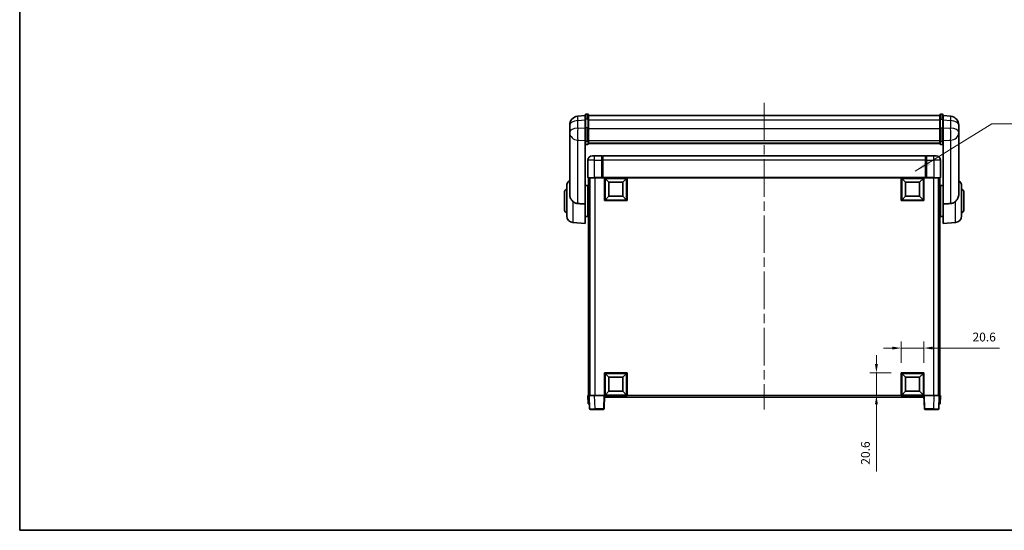
# Model space of a CAD drawing. Units: millimetres. Extents: x 87 to 10519, y 48 to 1734.
# Drawn here: x 2443 to 3337, y 48 to 511 of the extents above; entities that cross this region are included whole.
import ezdxf

# ---------------------------------------------------------------- set-up
doc = ezdxf.new("R2010")
doc.units = ezdxf.units.MM
doc.header["$LTSCALE"] = 6
doc.linetypes.add('CHAIN', pattern=[0.3543, 0.2362, -0.0295, 0.0591, -0.0295])
doc.layers.get('Defpoints').update_dxf_attribs({"lineweight": 25})
for name, color, linetype, lineweight in [('Border (ISO)', 7, 'Continuous', 35), ('Centerline (ISO)', 131, 'Continuous', 18), ('Dimension (ISO)', 7, 'Continuous', 18), ('Dimension (ISO) @ 1', 7, 'Continuous', 18), ('Symbol (ISO)', 7, 'Continuous', 18), ('Visible (ISO)', 7, 'Continuous', 35), ('Visible Narrow (ISO)', 7, 'Continuous', 25)]:
    doc.layers.add(name, color=color, linetype=linetype, lineweight=lineweight)
doc.styles.add('Note Text (TK)', font='txt')
doc.dimstyles.new('Default - Method 1b (TK)', dxfattribs={"dimscale": 6, "dimtxt": 2.5, "dimasz": 2.5, "dimexe": 1, "dimexo": 1.5, "dimgap": 1, "dimtad": 1, "dimtoh": 1, "dimrnd": 1e-08, "dimdsep": 46, "dimtxsty": 'Note Text (TK)', "dimcen": 0.09, "dimdle": 5, "dimclrd": 100, "dimclre": 100, "dimclrt": 7, "dimadec": 1, "dimazin": 1, "dimtfac": 1, "dimtmove": 0, "dimatfit": 3, "dimfxl": 1, "dimtolj": 1, "dimlwd": -1, "dimlwe": -1, "dimarcsym": 0})
doc.dimstyles.new('Default - Method 1b (TK)$7', dxfattribs={"dimscale": 6, "dimtxt": 2.5, "dimasz": 2.5, "dimexe": 1, "dimexo": 1.5, "dimgap": 1, "dimtad": 1, "dimtoh": 1, "dimrnd": 1e-08, "dimdsep": 46, "dimtxsty": 'Note Text (TK)', "dimcen": 0.09, "dimdle": 5, "dimclrd": 100, "dimclre": 100, "dimclrt": 7, "dimadec": 1, "dimazin": 1, "dimtfac": 1, "dimtmove": 0, "dimatfit": 3, "dimfxl": 1, "dimtolj": 1, "dimlwd": -1, "dimlwe": -1, "dimarcsym": 0})

# ---------------------------------------------------------------- blocks, each defined once
blk = doc.blocks.new('図面枠 tk図枠')
at = {"layer": 'Border (ISO)'}
for p, q in [((14.5, 289), (14.5, 8)), ((14.5, 8), (405.5, 8))]:
    blk.add_line(p, q, dxfattribs=at)
blk = doc.blocks.new('*D308')
at = {"layer": 'Defpoints', "color": 0}
for p in [(3263.98, 213.29), (3243.38, 190.79), (3263.98, 190.79)]:
    blk.add_point(p, dxfattribs=at)
at = {"layer": 'Dimension (ISO)', "color": 100}
for p, q in [((3243.38, 199.79), (3243.38, 219.29)), ((3263.98, 199.79), (3263.98, 219.29)), ((3235.38, 213.29), (3227.38, 213.29)), ((3243.38, 213.29), (3263.98, 213.29)), ((3271.98, 213.29), (3332.7, 213.29))]:
    blk.add_line(p, q, dxfattribs=at)
for points in [[(3235.38, 214.62), (3235.38, 211.96), (3243.38, 213.29)], [(3271.98, 214.62), (3271.98, 211.96), (3263.98, 213.29)]]:
    blk.add_solid(points, dxfattribs=at)
at = {"layer": 'Dimension (ISO)', "color": 7, "insert": (3308.11, 223.29), "char_height": 8, "attachment_point": 4, "style": 'Note Text (TK)'}
blk.add_mtext('\\A1;20.6', dxfattribs=at)
blk = doc.blocks.new('*D307')
at = {"layer": 'Defpoints', "color": 0}
for p in [(3220.88, 190.79), (3243.38, 190.79), (3243.38, 170.19)]:
    blk.add_point(p, dxfattribs=at)
at = {"layer": 'Dimension (ISO)', "color": 100}
for p, q in [((3220.88, 198.79), (3220.88, 206.79)), ((3234.38, 190.79), (3214.88, 190.79)), ((3220.88, 190.79), (3220.88, 170.19)), ((3234.38, 170.19), (3214.88, 170.19)), ((3220.88, 162.19), (3220.88, 101.46))]:
    blk.add_line(p, q, dxfattribs=at)
for points in [[(3219.54, 198.79), (3222.21, 198.79), (3220.88, 190.79)], [(3219.54, 162.19), (3222.21, 162.19), (3220.88, 170.19)]]:
    blk.add_solid(points, dxfattribs=at)
at = {"layer": 'Dimension (ISO)', "color": 7, "insert": (3210.88, 107.46), "char_height": 8, "attachment_point": 4, "rotation": 90, "style": 'Note Text (TK)'}
blk.add_mtext('\\A1;20.6', dxfattribs=at)

msp = doc.modelspace()

# ---------------------------------------------------------------- linework, layer by layer
at = {"layer": 'Centerline (ISO)', "linetype": 'CHAIN', "ltscale": 23.990969}
msp.add_line((3118.977, 435.5859), (3118.977, 157.4388), dxfattribs=at)
at = {"layer": 'Visible (ISO)'}
for p, q in [((2956.477, 424.3511), (2949.4277, 423.5086)), ((2956.477, 420.5859), (2956.477, 424.8359)), ((2956.477, 420.5859), (2956.477, 412.7917)), ((2958.977, 425.3359), (2956.977, 425.3359)), ((2959.477, 424.8359), (2959.477, 420.5859)), ((2959.477, 424.3359), (3278.477, 424.3359)), ((2959.477, 412.7917), (2959.477, 420.5859)), ((3278.477, 420.5859), (3278.477, 424.8359)), ((3278.477, 420.5859), (3278.477, 412.7917)), ((3278.977, 425.3359), (3280.977, 425.3359)), ((3281.477, 424.8359), (3281.477, 420.5859)), ((3281.477, 424.3511), (3288.5264, 423.5086)), ((3281.477, 412.7917), (3281.477, 420.5859)), ((2942.377, 415.5652), (2942.377, 413.5457)), ((2942.377, 410.7677), (2942.377, 412.7954)), ((2956.477, 401.1805), (2956.477, 412.7917)), ((2959.477, 412.7917), (2959.477, 401.1805)), ((3278.477, 401.1805), (3278.477, 412.7917)), ((3281.477, 412.7917), (3281.477, 401.1805)), ((3295.577, 413.5457), (3295.577, 415.5652)), ((3295.577, 412.7954), (3295.577, 410.7677)), ((2942.377, 410.7677), (2942.377, 408.7482)), ((2942.377, 408.7482), (2942.377, 407.5823)), ((2942.377, 405.9784), (2942.377, 407.5823)), ((2942.377, 405.9784), (2942.377, 352.3259)), ((3295.577, 408.7482), (3295.577, 410.7677)), ((3295.577, 407.5823), (3295.577, 408.7482)), ((3295.577, 407.5823), (3295.577, 405.9784)), ((3295.577, 352.3259), (3295.577, 405.9784)), ((2956.477, 401.1805), (2956.477, 398.5937)), ((2956.477, 343.9875), (2956.477, 398.5937)), ((2958.977, 398.075), (2956.977, 398.075)), ((2959.477, 398.5937), (2959.477, 401.1805)), ((2959.477, 398.99), (3278.477, 398.99)), ((2959.477, 398.9422), (3278.477, 398.9422)), ((3278.477, 401.1805), (3278.477, 398.5937)), ((3278.977, 398.075), (3280.977, 398.075)), ((3281.477, 398.5937), (3281.477, 401.1805)), ((3281.477, 398.5937), (3281.477, 343.9875)), ((2962.977, 387.6888), (2964.977, 387.6888)), ((2971.477, 387.6888), (2964.977, 387.6888)), ((2971.477, 387.6888), (2971.477, 383.6888)), ((2972.227, 387.3888), (2971.477, 387.3888)), ((3265.477, 387.6888), (2972.477, 387.6888)), ((2972.477, 383.6888), (2972.477, 387.6888)), ((3265.477, 387.6888), (3265.477, 383.6888)), ((3265.727, 387.3888), (3266.477, 387.3888)), ((3266.477, 383.6888), (3266.477, 387.6888)), ((3272.977, 387.6888), (3266.477, 387.6888)), ((3272.977, 387.6888), (3274.977, 387.6888)), ((2958.977, 383.6888), (2958.977, 367.9388)), ((2971.477, 367.9388), (2971.477, 383.6888)), ((2972.477, 383.6888), (2972.477, 367.9888)), ((3265.477, 367.9888), (3265.477, 383.6888)), ((3266.477, 383.6888), (3266.477, 367.9388)), ((3278.977, 367.9388), (3278.977, 383.6888)), ((2964.977, 367.6888), (2959.227, 367.6888)), ((2959.477, 367.6888), (2959.477, 170.1888)), ((2960.477, 367.6888), (2960.477, 170.1888)), ((2960.727, 367.6888), (2960.727, 170.1888)), ((2964.977, 367.6888), (2971.477, 367.6888)), ((2971.477, 367.9388), (2971.477, 367.6888)), ((2972.227, 367.6888), (2971.477, 367.6888)), ((2972.477, 367.6888), (2972.227, 367.6888)), ((2972.477, 367.6888), (2972.477, 367.9888)), ((3265.477, 367.6888), (2972.477, 367.6888)), ((2973.977, 347.0888), (2973.977, 367.6888)), ((2978.027, 363.6388), (2974.477, 367.1888)), ((2974.477, 347.5888), (2974.477, 367.1888)), ((2974.477, 367.1888), (2994.077, 367.1888)), ((2990.527, 363.6388), (2994.077, 367.1888)), ((2994.077, 367.1888), (2994.077, 347.5888)), ((2994.577, 367.6888), (2994.577, 347.0888)), ((3243.377, 347.0888), (3243.377, 367.6888)), ((3247.427, 363.6388), (3243.877, 367.1888)), ((3243.877, 347.5888), (3243.877, 367.1888)), ((3243.877, 367.1888), (3263.477, 367.1888)), ((3259.927, 363.6388), (3263.477, 367.1888)), ((3263.477, 367.1888), (3263.477, 347.5888)), ((3263.977, 367.6888), (3263.977, 347.0888)), ((3265.477, 367.9888), (3265.477, 367.6888)), ((3265.727, 367.6888), (3265.477, 367.6888)), ((3266.477, 367.6888), (3265.727, 367.6888)), ((3266.477, 367.6888), (3266.477, 367.9388)), ((3266.477, 367.6888), (3272.977, 367.6888)), ((3278.727, 367.6888), (3272.977, 367.6888)), ((3277.227, 367.6888), (3277.227, 170.1888)), ((3277.477, 367.6888), (3277.477, 170.1888)), ((3278.477, 367.6888), (3278.477, 170.1888)), ((2939.727, 333.1522), (2939.727, 360.2254)), ((2956.477, 360.8388), (2958.977, 360.8388)), ((2958.977, 332.5388), (2958.977, 360.8388)), ((2958.977, 359.1888), (2959.477, 359.1888)), ((2978.027, 351.1388), (2978.027, 363.6388)), ((2978.027, 363.6388), (2990.527, 363.6388)), ((2990.527, 363.6388), (2990.527, 351.1388)), ((3247.427, 351.1388), (3247.427, 363.6388)), ((3247.427, 363.6388), (3259.927, 363.6388)), ((3259.927, 363.6388), (3259.927, 351.1388)), ((3278.977, 359.1888), (3278.477, 359.1888)), ((3278.977, 360.8388), (3278.977, 332.5388)), ((3281.477, 360.8388), (3278.977, 360.8388)), ((3298.227, 360.2254), (3298.227, 333.1522)), ((2937.727, 338.1888), (2937.727, 355.1888)), ((2958.977, 354.1888), (2959.477, 354.1888)), ((2978.027, 351.1388), (2974.477, 347.5888)), ((2990.527, 351.1388), (2978.027, 351.1388)), ((2990.527, 351.1388), (2994.077, 347.5888)), ((3247.427, 351.1388), (3243.877, 347.5888)), ((3259.927, 351.1388), (3247.427, 351.1388)), ((3259.927, 351.1388), (3263.477, 347.5888)), ((3278.977, 354.1888), (3278.477, 354.1888)), ((3300.227, 355.1888), (3300.227, 338.1888)), ((2956.477, 343.9875), (2956.477, 326.1888)), ((2994.577, 347.0888), (2973.977, 347.0888)), ((2994.077, 347.5888), (2974.477, 347.5888)), ((3263.977, 347.0888), (3243.377, 347.0888)), ((3263.477, 347.5888), (3243.877, 347.5888)), ((3281.477, 326.1888), (3281.477, 343.9875)), ((2956.477, 332.5388), (2958.977, 332.5388)), ((2958.977, 339.1888), (2959.477, 339.1888)), ((2958.977, 334.1888), (2959.477, 334.1888)), ((3278.977, 339.1888), (3278.477, 339.1888)), ((3278.977, 334.1888), (3278.477, 334.1888)), ((3281.477, 332.5388), (3278.977, 332.5388)), ((2945.2041, 327.1751), (2956.477, 326.1888)), ((3292.75, 327.1751), (3281.477, 326.1888)), ((2973.977, 170.1888), (2973.977, 190.7888)), ((2973.977, 190.7888), (2994.577, 190.7888)), ((2978.027, 186.7388), (2974.477, 190.2888)), ((2974.477, 170.6888), (2974.477, 190.2888)), ((2974.477, 190.2888), (2994.077, 190.2888)), ((2990.527, 186.7388), (2994.077, 190.2888)), ((2994.077, 190.2888), (2994.077, 170.6888)), ((2994.577, 190.7888), (2994.577, 170.1888)), ((3243.377, 170.1888), (3243.377, 190.7888)), ((3243.377, 190.7888), (3263.977, 190.7888)), ((3247.427, 186.7388), (3243.877, 190.2888)), ((3243.877, 170.6888), (3243.877, 190.2888)), ((3243.877, 190.2888), (3263.477, 190.2888)), ((3259.927, 186.7388), (3263.477, 190.2888)), ((3263.477, 190.2888), (3263.477, 170.6888)), ((3263.977, 190.7888), (3263.977, 170.1888)), ((2978.027, 174.2388), (2978.027, 186.7388)), ((2978.027, 186.7388), (2990.527, 186.7388)), ((2990.527, 186.7388), (2990.527, 174.2388)), ((3247.427, 174.2388), (3247.427, 186.7388)), ((3247.427, 186.7388), (3259.927, 186.7388)), ((3259.927, 186.7388), (3259.927, 174.2388)), ((2958.977, 170.1888), (2959.9764, 170.1888)), ((2958.977, 170.1888), (2959.2389, 162.6888)), ((2959.9764, 170.1888), (2959.977, 170.1888)), ((2959.977, 170.1888), (2964.974, 170.1888)), ((2959.977, 170.1888), (2960.3967, 158.1714)), ((2964.974, 170.1888), (2973.4773, 170.1888)), ((2973.4773, 170.1888), (2973.977, 170.1888)), ((2973.5574, 158.1714), (2973.977, 170.1888)), ((2994.577, 170.1888), (2973.977, 170.1888)), ((2974.227, 168.6888), (2974.227, 170.1888)), ((2978.027, 174.2388), (2974.477, 170.6888)), ((2994.077, 170.6888), (2974.477, 170.6888)), ((2990.527, 174.2388), (2978.027, 174.2388)), ((2990.527, 174.2388), (2994.077, 170.6888)), ((3263.977, 170.1888), (3243.377, 170.1888)), ((3247.427, 174.2388), (3243.877, 170.6888)), ((3263.477, 170.6888), (3243.877, 170.6888)), ((3259.927, 174.2388), (3247.427, 174.2388)), ((3259.927, 174.2388), (3263.477, 170.6888)), ((3263.727, 170.1888), (3263.727, 168.6888)), ((3263.977, 170.1888), (3264.4767, 170.1888)), ((3263.977, 170.1888), (3264.3967, 158.1714)), ((3264.4767, 170.1888), (3272.9801, 170.1888)), ((3272.9801, 170.1888), (3277.977, 170.1888)), ((3277.5574, 158.1714), (3277.977, 170.1888)), ((3277.977, 170.1888), (3277.9776, 170.1888)), ((3277.9776, 170.1888), (3278.977, 170.1888)), ((3278.7151, 162.6888), (3278.977, 170.1888)), ((2960.2383, 162.6888), (2959.2389, 162.6888)), ((2960.2383, 162.6888), (2960.2389, 162.6888)), ((3263.727, 168.6888), (2974.227, 168.6888)), ((3277.7151, 162.6888), (3277.7157, 162.6888)), ((3278.7151, 162.6888), (3277.7157, 162.6888)), ((2965.3937, 157.6888), (2960.8964, 157.6888)), ((2965.3937, 157.6888), (2973.0577, 157.6888)), ((3264.8964, 157.6888), (3272.5604, 157.6888)), ((3277.0577, 157.6888), (3272.5604, 157.6888))]:
    msp.add_line(p, q, dxfattribs=at)
for centre, radius, start, end in [((2950.377, 415.5652), 8, 96.8151935, 180), ((2956.977, 424.8359), 0.5, 90, 180), ((2958.977, 424.8359), 0.5, 0, 90), ((3278.977, 424.8359), 0.5, 90, 180), ((3280.977, 424.8359), 0.5, 0, 90), ((3287.577, 415.5652), 8, 0, 83.1848065), ((2962.977, 383.6888), 4, 90, 180), ((2972.227, 387.1388), 0.25, 0, 90), ((3265.727, 387.1388), 0.25, 90, 180), ((3274.977, 383.6888), 4, 0, 90), ((2959.227, 367.9388), 0.25, 180, 270), ((3278.727, 367.9388), 0.25, 270, 0), ((2945.727, 360.2254), 6, 123.9406148, 180), ((3292.227, 360.2254), 6, 0, 56.0593852), ((2939.727, 355.1888), 2, 90, 180), ((3298.227, 355.1888), 2, 0, 90), ((2939.727, 338.1888), 2, 180, 270), ((2945.727, 333.1522), 6, 180, 265), ((3292.227, 333.1522), 6, 275, 0), ((3298.227, 338.1888), 2, 270, 0), ((2960.8964, 158.1888), 0.5, 182, 270), ((2973.0577, 158.1888), 0.5, 270, 358), ((3264.8964, 158.1888), 0.5, 182, 270), ((3277.0577, 158.1888), 0.5, 270, 358)]:
    msp.add_arc(centre, radius, start, end, dxfattribs=at)
for points, knots in [([(2942.377, 413.5457), (2942.377, 413.5204), (2942.3771, 413.4947), (2942.3782, 413.1395), (2942.3832, 412.7335), (2942.3832, 411.8941), (2942.3782, 411.4001), (2942.3771, 410.8492), (2942.377, 410.8085), (2942.377, 410.7677)], [4.482129021, 4.482129021, 4.482129021, 4.482129021, 4.493692618, 4.493692618, 4.639067337, 4.639067337, 4.784442055, 4.784442055, 4.796005652, 4.796005652, 4.796005652, 4.796005652]), ([(2942.377, 412.7954), (2942.377, 412.8279), (2942.3771, 412.86), (2942.3774, 412.9969), (2942.378, 413.0977), (2942.3786, 413.1936)], [4.4821290214, 4.4821290214, 4.4821290214, 4.4821290214, 4.4936926184, 4.4936926184, 4.5319913858, 4.5319913858, 4.5319913858, 4.5319913858]), ([(3295.577, 410.7677), (3295.577, 410.8085), (3295.577, 410.8492), (3295.5759, 411.4001), (3295.5709, 411.8941), (3295.5709, 412.7335), (3295.5759, 413.1395), (3295.577, 413.4947), (3295.577, 413.5204), (3295.577, 413.5457)], [4.482129021, 4.482129021, 4.482129021, 4.482129021, 4.493692618, 4.493692618, 4.639067337, 4.639067337, 4.784442055, 4.784442055, 4.796005652, 4.796005652, 4.796005652, 4.796005652]), ([(3295.5754, 413.1936), (3295.5761, 413.0977), (3295.5766, 412.9969), (3295.577, 412.86), (3295.577, 412.8279), (3295.577, 412.7954)], [4.7461432879, 4.7461432879, 4.7461432879, 4.7461432879, 4.7844420553, 4.7844420553, 4.7960056524, 4.7960056524, 4.7960056524, 4.7960056524]), ([(2942.377, 407.5823), (2942.377, 407.5498), (2942.3771, 407.5176), (2942.3782, 407.0866), (2942.3832, 406.7505), (2942.3832, 406.2659), (2942.3782, 406.0823), (2942.3771, 405.9902), (2942.377, 405.984), (2942.377, 405.9784)], [4.482129021, 4.482129021, 4.482129021, 4.482129021, 4.493692618, 4.493692618, 4.639067337, 4.639067337, 4.784442055, 4.784442055, 4.796005652, 4.796005652, 4.796005652, 4.796005652]), ([(3295.577, 405.9784), (3295.577, 405.984), (3295.577, 405.9902), (3295.5759, 406.0823), (3295.5709, 406.2659), (3295.5709, 406.7505), (3295.5759, 407.0866), (3295.577, 407.5176), (3295.577, 407.5498), (3295.577, 407.5823)], [4.482129021, 4.482129021, 4.482129021, 4.482129021, 4.493692618, 4.493692618, 4.639067337, 4.639067337, 4.784442055, 4.784442055, 4.796005652, 4.796005652, 4.796005652, 4.796005652]), ([(2956.477, 398.5937), (2956.477, 398.5926), (2956.477, 398.5915), (2956.4773, 398.5529), (2956.4814, 398.5154), (2956.4974, 398.4423), (2956.5092, 398.4067), (2956.552, 398.3123), (2956.5906, 398.2575), (2956.6845, 398.1681), (2956.738, 398.1334), (2956.8541, 398.0869), (2956.9152, 398.075), (2956.977, 398.075)], [-0.0809227639, -0.0809227639, -0.0809227639, -0.0809227639, -0.0805886357, -0.0805886357, -0.0691479127, -0.0691479127, -0.0577655589, -0.0577655589, -0.0376220805, -0.0376220805, -0.0185556094, -0.0185556094, 0, 0, 0, 0]), ([(2958.977, 398.075), (2959.0389, 398.075), (2959.1, 398.0869), (2959.2161, 398.1334), (2959.2696, 398.1681), (2959.3635, 398.2575), (2959.4021, 398.3123), (2959.4449, 398.4067), (2959.4567, 398.4423), (2959.4727, 398.5154), (2959.4768, 398.5529), (2959.477, 398.5915), (2959.477, 398.5926), (2959.477, 398.5937)], [-0.0807455701, -0.0807455701, -0.0807455701, -0.0807455701, -0.0621538264, -0.0621538264, -0.0430502261, -0.0430502261, -0.0228675214, -0.0228675214, -0.011463002, -0.011463002, 0, 0, 0.0003347789, 0.0003347789, 0.0003347789, 0.0003347789]), ([(3278.477, 398.5937), (3278.477, 398.5926), (3278.477, 398.5915), (3278.4773, 398.5529), (3278.4814, 398.5154), (3278.4974, 398.4423), (3278.5092, 398.4067), (3278.552, 398.3123), (3278.5906, 398.2575), (3278.6845, 398.1681), (3278.738, 398.1334), (3278.8541, 398.0869), (3278.9152, 398.075), (3278.977, 398.075)], [-0.0809227639, -0.0809227639, -0.0809227639, -0.0809227639, -0.0805886357, -0.0805886357, -0.0691479127, -0.0691479127, -0.0577655589, -0.0577655589, -0.0376220805, -0.0376220805, -0.0185556094, -0.0185556094, 0, 0, 0, 0]), ([(3281.477, 398.5937), (3281.477, 398.5926), (3281.477, 398.5915), (3281.4768, 398.5529), (3281.4727, 398.5154), (3281.4567, 398.4423), (3281.4449, 398.4067), (3281.4021, 398.3123), (3281.3635, 398.2575), (3281.2696, 398.1681), (3281.2161, 398.1334), (3281.1, 398.0869), (3281.0389, 398.075), (3280.977, 398.075)], [-0.0003347789, -0.0003347789, -0.0003347789, -0.0003347789, 0, 0, 0.011463002, 0.011463002, 0.0228675214, 0.0228675214, 0.0430502261, 0.0430502261, 0.0621538264, 0.0621538264, 0.0807455701, 0.0807455701, 0.0807455701, 0.0807455701]), ([(2942.377, 352.3259), (2942.377, 352.3097), (2942.3771, 352.2935), (2942.3791, 351.975), (2942.3991, 351.6747), (2942.4918, 350.9527), (2942.5831, 350.5365), (2942.9821, 349.2651), (2943.412, 348.462), (2944.3426, 347.2312), (2944.7559, 346.7824), (2945.2041, 346.3623)], [5.531333437, 5.531333437, 5.531333437, 5.531333437, 5.537376333, 5.537376333, 5.64999603, 5.64999603, 5.810634451, 5.810634451, 6.152235212, 6.152235212, 6.373226187, 6.373226187, 6.373226187, 6.373226187]), ([(3292.75, 346.3623), (3292.9038, 346.5065), (3293.0543, 346.6548), (3293.9276, 347.5654), (3294.5184, 348.3939), (3295.1643, 349.8275), (3295.3369, 350.3683), (3295.5073, 351.2524), (3295.5476, 351.5817), (3295.5733, 352.0514), (3295.577, 352.1885), (3295.577, 352.3259)], [2.419202024, 2.419202024, 2.419202024, 2.419202024, 2.485237937, 2.485237937, 2.812765775, 2.812765775, 2.999568667, 2.999568667, 3.108221981, 3.108221981, 3.152870407, 3.152870407, 3.152870407, 3.152870407]), ([(2949.6798, 344.3548), (2948.783, 344.4056), (2947.8599, 344.6531), (2946.3539, 345.4171), (2945.7373, 345.8625), (2945.2041, 346.3623)], [2.581206007, 2.581206007, 2.581206007, 2.581206007, 2.84926027, 2.84926027, 3.061582618, 3.061582618, 3.061582618, 3.061582618]), ([(3292.75, 346.3623), (3292.2168, 345.8625), (3291.6002, 345.4171), (3290.0942, 344.6531), (3289.1711, 344.4056), (3288.2743, 344.3548)], [1.893638288, 1.893638288, 1.893638288, 1.893638288, 2.105960636, 2.105960636, 2.374014899, 2.374014899, 2.374014899, 2.374014899])]:
    msp.add_open_spline(points, degree=3, knots=knots, dxfattribs=at)
for points in [[(2956.477, 343.9875), (2953.0472, 344.1735), (2949.6798, 344.3548)], [(3288.2743, 344.3548), (3284.9068, 344.1735), (3281.477, 343.9875)]]:
    msp.add_open_spline(points, degree=2, dxfattribs=at)
at = {"layer": 'Visible Narrow (ISO)'}
for p, q in [((2949.6798, 419.5499), (2956.477, 420.3623)), ((2956.977, 425.3359), (2956.977, 420.8359)), ((2956.977, 413.0417), (2956.977, 420.8359)), ((2958.977, 420.8359), (2956.977, 420.8359)), ((2958.977, 420.8359), (2958.977, 425.3359)), ((2958.977, 420.8359), (2958.977, 413.0417)), ((2959.477, 420.3359), (3278.477, 420.3359)), ((3278.977, 425.3359), (3278.977, 420.8359)), ((3278.977, 413.0417), (3278.977, 420.8359)), ((3278.977, 420.8359), (3280.977, 420.8359)), ((3280.977, 420.8359), (3280.977, 425.3359)), ((3280.977, 420.8359), (3280.977, 413.0417)), ((3281.477, 420.3623), (3288.2743, 419.5499)), ((2949.6798, 412.733), (2949.6798, 419.5499)), ((2956.477, 412.5153), (2949.6798, 412.733)), ((2956.977, 413.0417), (2956.977, 400.7475)), ((2958.977, 413.0417), (2956.977, 413.0417)), ((2958.977, 400.7475), (2958.977, 413.0417)), ((2959.477, 412.5417), (3278.477, 412.5417)), ((3278.977, 413.0417), (3278.977, 400.7475)), ((3278.977, 413.0417), (3280.977, 413.0417)), ((3280.977, 400.7475), (3280.977, 413.0417)), ((3288.2743, 412.733), (3281.477, 412.5153)), ((3288.2743, 419.5499), (3288.2743, 412.733)), ((2949.6798, 401.8464), (2956.477, 401.6287)), ((2949.6798, 344.3548), (2949.6798, 401.8464)), ((2956.977, 398.075), (2956.977, 400.7475)), ((2958.977, 400.7475), (2956.977, 400.7475)), ((2958.977, 400.7475), (2958.977, 398.075)), ((2959.477, 401.6135), (3278.477, 401.6135)), ((3278.977, 398.075), (3278.977, 400.7475)), ((3278.977, 400.7475), (3280.977, 400.7475)), ((3280.977, 400.7475), (3280.977, 398.075)), ((3281.477, 401.6287), (3288.2743, 401.8464)), ((3288.2743, 401.8464), (3288.2743, 344.3548)), ((2964.977, 383.6888), (2964.977, 387.6888)), ((2972.227, 383.6888), (2972.227, 387.3888)), ((3265.727, 387.3888), (3265.727, 383.6888)), ((3272.977, 383.6888), (3272.977, 387.6888)), ((2964.977, 383.6888), (2958.977, 383.6888)), ((2964.977, 367.9388), (2964.977, 383.6888)), ((2964.977, 383.6888), (2971.477, 383.6888)), ((2972.227, 383.6888), (2971.477, 383.6888)), ((2972.477, 383.6888), (2972.227, 383.6888)), ((2972.227, 383.6888), (2972.227, 367.6888)), ((3265.477, 383.6888), (2972.477, 383.6888)), ((3265.477, 383.6888), (3265.727, 383.6888)), ((3265.727, 367.6888), (3265.727, 383.6888)), ((3265.727, 383.6888), (3266.477, 383.6888)), ((3266.477, 383.6888), (3272.977, 383.6888)), ((3272.977, 383.6888), (3272.977, 367.9388)), ((3278.977, 383.6888), (3272.977, 383.6888)), ((2958.977, 367.9388), (2964.977, 367.9388)), ((2964.977, 367.9388), (2964.977, 367.6888)), ((2971.477, 367.9388), (2964.977, 367.9388)), ((2965.227, 367.6888), (2965.227, 170.1888)), ((3265.477, 367.9888), (2972.477, 367.9888)), ((3272.977, 367.9388), (3266.477, 367.9388)), ((3272.727, 367.6888), (3272.727, 170.1888)), ((3272.977, 367.9388), (3272.977, 367.6888)), ((3272.977, 367.9388), (3278.977, 367.9388)), ((2945.2041, 346.3623), (2945.2041, 327.1751)), ((3292.75, 327.1751), (3292.75, 346.3623)), ((2960.2383, 162.6888), (2959.9764, 170.1888)), ((2965.3937, 158.1714), (2964.974, 170.1888)), ((2973.4773, 170.1888), (2973.0577, 158.1714)), ((3243.377, 170.1888), (2994.577, 170.1888)), ((3264.8964, 158.1714), (3264.4767, 170.1888)), ((3272.9801, 170.1888), (3272.5604, 158.1714)), ((3277.9776, 170.1888), (3277.7157, 162.6888)), ((2965.3937, 158.1714), (2965.3937, 157.6888)), ((2973.0577, 158.1714), (2965.3937, 158.1714)), ((2973.0577, 158.1714), (2973.0577, 157.6888)), ((3264.8964, 157.6888), (3264.8964, 158.1714)), ((3272.5604, 158.1714), (3264.8964, 158.1714)), ((3272.5604, 158.1714), (3272.5604, 157.6888))]:
    msp.add_line(p, q, dxfattribs=at)
for centre, major_axis, ratio, start_param, end_param in [((2950.377, 415.5652), (-0.9493, 7.9435), 0.03178074, 0, 1.04150662), ((2956.977, 420.5859), (-0.5, 0), 0.5, 4.71238898, 6.28318531), ((2958.977, 420.5859), (0.5, 0), 0.5, 0, 1.57079633), ((3278.977, 420.5859), (-0.5, 0), 0.5, 4.71238898, 6.28318531), ((3280.977, 420.5859), (0.5, 0), 0.5, 0, 1.57079633), ((3287.577, 415.5652), (0.9493, 7.9435), 0.03178074, 5.24167868, 6.28318531), ((2950.377, 415.5652), (-8, 0), 0.5, 4.79965544, 6.28318531), ((2950.377, 408.7482), (-8, 0), 0.5, 4.79965544, 6.28318531), ((2950.377, 408.7482), (0.2561, 7.9959), 0.11860733, 1.05290097, 2.6161011), ((2956.977, 412.7917), (-0.5, 0), 0.5, 4.71238898, 6.28318531), ((2958.977, 412.7917), (0.5, 0), 0.5, 0, 1.57079633), ((3278.977, 412.7917), (-0.5, 0), 0.5, 4.71238898, 6.28318531), ((3280.977, 412.7917), (0.5, 0), 0.5, 0, 1.57079633), ((3287.577, 415.5652), (8, 0), 0.5, 0, 1.48352986), ((3287.577, 408.7482), (8, 0), 0.5, 0, 1.48352986), ((3287.577, 408.7482), (0.2561, -7.9959), 0.11860733, 0.52549155, 2.08869168), ((2950.377, 408.7482), (-8, 0), 0.8660254, 0, 1.48352986), ((3287.577, 408.7482), (8, 0), 0.8660254, 4.79965544, 6.28318531), ((2956.977, 401.1805), (-0.5, 0), 0.8660254, 0, 1.57079633), ((2958.977, 401.1805), (0.5, 0), 0.8660254, 4.71238898, 6.28318531), ((3278.977, 401.1805), (-0.5, 0), 0.8660254, 0, 1.57079633), ((3280.977, 401.1805), (0.5, 0), 0.8660254, 4.71238898, 6.28318531), ((2965.3991, 158.1888), (-5.0024, -0.0174), 0.00348438, 0.00010951, 1.56968786), ((2973.0577, 158.1888), (0.4997, -0.0174), 0.03487826, 4.71360696, 6.28318531), ((3264.8964, 158.1888), (-0.4997, -0.0174), 0.03487826, 0, 1.56957835), ((3272.5549, 158.1888), (-5.0024, 0.0174), 0.00348438, 1.5719048, 3.14148316)]:
    msp.add_ellipse(centre, major_axis=major_axis, ratio=ratio, start_param=start_param, end_param=end_param, dxfattribs=at)

# ---------------------------------------------------------------- block references
at = {"xscale": 4.5, "yscale": 4.5, "zscale": 4.5}
msp.add_blockref('図面枠 tk図枠', (2377.75, 12), dxfattribs=at)

# ---------------------------------------------------------------- dimensions: what is measured, and where the dimension line sits
at = {"layer": 'Dimension (ISO) @ 1', "color": 100}
for base, p1, p2, angle, picture, middle in [((3263.977, 213.2888), (3243.377, 190.7888), (3263.977, 190.7888), 180, '*D308', (3317.406, 213.2888)), ((3220.877, 190.7888), (3243.377, 170.1888), (3243.377, 190.7888), 90, '*D307', (3220.877, 116.7598))]:
    dim = msp.add_linear_dim(base=base, p1=p1, p2=p2, angle=angle, dimstyle='Default - Method 1b (TK)', override={"dimscale": 1, "dimtxt": 8, "dimasz": 8, "dimexe": 6, "dimexo": 9, "dimgap": 6, "dimtoh": 0, "dimdec": 2, "dimcen": 0.54, "dimtol": 0, "dimlim": 0, "dimtp": 0, "dimtm": 0, "dimtdec": 2, "dimtix": 0, "dimtofl": 1, "dimtmove": 0, "dimatfit": 1}, dxfattribs=at)
    dim.commit()
    dim.dimension.update_dxf_attribs({"geometry": picture, "text_midpoint": middle, "dimtype": 128})

# ---------------------------------------------------------------- leaders
at = {"layer": 'Symbol (ISO)', "color": 100, "annotation_type": 0, "has_hookline": 1, "hookline_direction": 0, "text_width": 224.2969}
msp.add_leader([(3256.0835, 373.7732), (3325.7838, 416.5704), (3340.7838, 416.5704)], dimstyle='Default - Method 1b (TK)$7', override={"dimgap": 0, "dimtad": 1}, dxfattribs=at)

doc.saveas('drawing.dxf')
